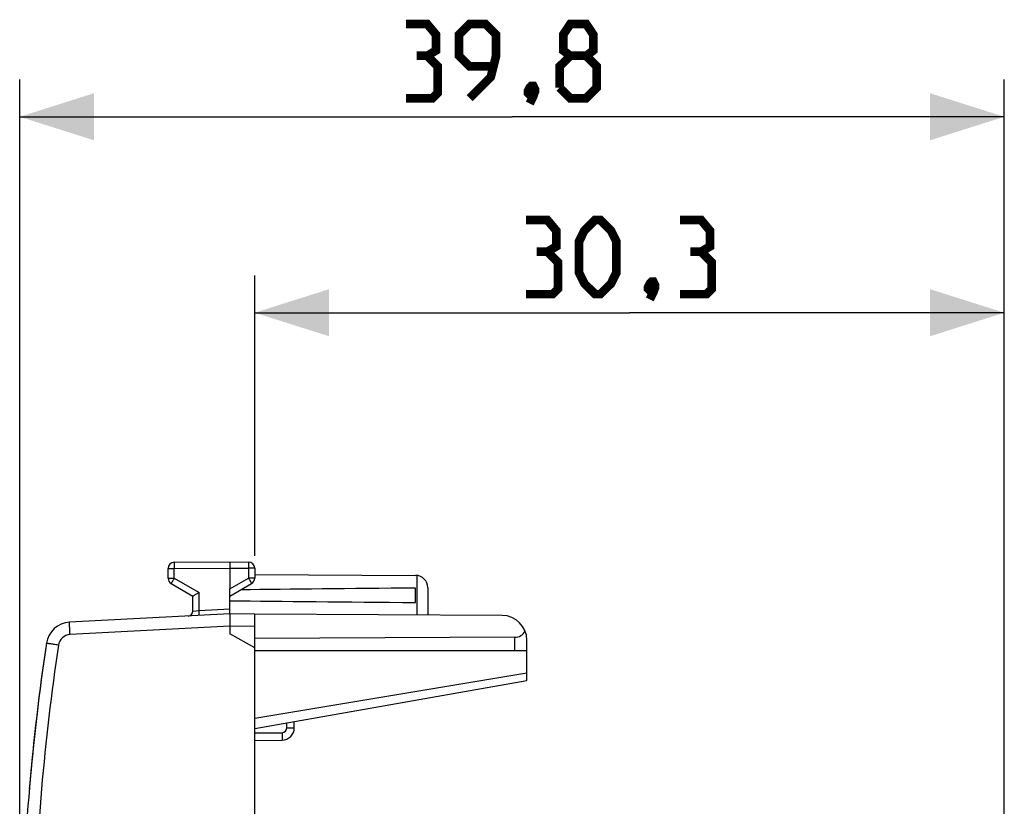
# Model space of a CAD drawing. Units: millimetres. Extents: x -79 to 23, y -24 to 46.
# Drawn here: x -79 to -39, y 15 to 46 of the extents above; entities that cross this region are included whole.
import ezdxf

# ---------------------------------------------------------------- set-up
doc = ezdxf.new("R2010")
doc.units = ezdxf.units.MM
doc.header["$LTSCALE"] = 16.335
doc.layers.get('0').update_dxf_attribs({"linetype": 'CONTINUOUS'})
doc.layers.add('DRAFT', color=7, linetype='CONTINUOUS')
doc.layers.add('RACCORDO', color=7, linetype='CONTINUOUS')
doc.styles.get("Standard").update_dxf_attribs({"font": 'txt', "width": 0.8})
doc.dimstyles.new('DIMSTYLE_1', dxfattribs={"dimtxt": 3, "dimasz": 3, "dimexe": 1.5, "dimexo": 0.5, "dimgap": 0.75, "dimtad": 1, "dimtxsty": 'STANDARD', "dimblk": '_FILLED', "dimblk1": '_FILLED', "dimblk2": '_FILLED', "dimcen": 0, "dimazin": 2, "dimtfac": 1, "dimtofl": 0, "dimtmove": 0, "dimatfit": 3, "dimldrblk": '_FILLED', "dimfxl": 1, "dimtolj": 1, "dimarcsym": 0})

# ---------------------------------------------------------------- blocks, each defined once
blk = doc.blocks.new('_FILLED')
at = {"color": 0, "linetype": 'BYBLOCK'}
blk.add_solid([(0, 0), (-1, 0.317), (-1, -0.317)], dxfattribs=at)
blk = doc.blocks.new('*D2')
at = {"color": 7, "linetype": 'CONTINUOUS'}
for p, q in [((-78.914, 0.5), (-78.914, 44)), ((-39.114, 0.955), (-39.114, 44)), ((-78.914, 42.5), (-59.014, 42.5)), ((-39.114, 42.5), (-59.014, 42.5))]:
    blk.add_line(p, q, dxfattribs=at)
at = {"color": 7, "linetype": 'CONTINUOUS', "xscale": 3, "yscale": 3, "zscale": 3, "rotation": 180}
blk.add_blockref('_FILLED', (-78.914, 42.5), dxfattribs=at)
at = {"color": 7, "linetype": 'CONTINUOUS', "xscale": 3, "yscale": 3, "zscale": 3}
blk.add_blockref('_FILLED', (-39.114, 42.5), dxfattribs=at)
at = {"color": 7, "linetype": 'CONTINUOUS', "insert": (-59.014, 46.25), "char_height": 3, "width": 12.85714, "attachment_point": 2, "line_spacing_factor": 0.9}
blk.add_mtext('{\\ftxt;\\W0.0001;\\H0.0001;\\~}{\\ftxt;\\W2.8571428571;\\H3.0; }{\\ftxt;\\W0.0001;\\H0.0001;\\~}', dxfattribs=at)
blk = doc.blocks.new('*D3')
at = {"color": 7, "linetype": 'CONTINUOUS'}
for p, q in [((-69.414, 24.746), (-69.414, 36.077)), ((-39.114, -1.445), (-39.114, 36.077)), ((-69.414, 34.577), (-54.264, 34.577)), ((-39.114, 34.577), (-54.264, 34.577))]:
    blk.add_line(p, q, dxfattribs=at)
at = {"color": 7, "linetype": 'CONTINUOUS', "xscale": 3, "yscale": 3, "zscale": 3, "rotation": 180}
blk.add_blockref('_FILLED', (-69.414, 34.577), dxfattribs=at)
at = {"color": 7, "linetype": 'CONTINUOUS', "xscale": 3, "yscale": 3, "zscale": 3}
blk.add_blockref('_FILLED', (-39.114, 34.577), dxfattribs=at)
at = {"color": 7, "linetype": 'CONTINUOUS', "insert": (-54.264, 38.327), "char_height": 3, "width": 12.53571, "attachment_point": 2, "line_spacing_factor": 0.9}
blk.add_mtext('{\\ftxt;\\W0.0001;\\H0.0001;\\~}{\\ftxt;\\W2.7857142857;\\H3.0; }{\\ftxt;\\W0.0001;\\H0.0001;\\~}', dxfattribs=at)

msp = doc.modelspace()

# ---------------------------------------------------------------- linework, layer by layer
at = {"color": 7, "linetype": 'CONTINUOUS'}
for p, q in [((-72.666, 24.487), (-70.414, 24.5)), ((-70.414, 24.5), (-69.663, 24.496)), ((-70.414, 24.5), (-70.414, 24.25)), ((-72.914, 23.844), (-72.914, 24.237)), ((-70.414, 24.25), (-70.414, 23.41)), ((-69.414, 24.246), (-69.414, 23.844)), ((-69.414, 23.994), (-62.912, 23.956)), ((-72.789, 23.628), (-71.914, 23.123)), ((-70.414, 23.123), (-69.539, 23.628)), ((-71.914, 22.511), (-71.914, 23.123)), ((-62.914, 22.859), (-62.914, 23.441)), ((-62.414, 23.456), (-62.414, 22.353)), ((-70.414, 22.4), (-76.898, 22.06)), ((-69.414, 22.394), (-70.414, 22.4)), ((-70.414, 22.4), (-70.414, 21.9)), ((-69.414, -22.394), (-69.414, 22.394)), ((-70.414, 21.9), (-70.414, 21.6)), ((-69.414, 21.023), (-70.414, 21.6)), ((-58.414, 20.9), (-58.414, 21.336)), ((-58.414, 20.9), (-69.414, 20.9))]:
    msp.add_line(p, q, dxfattribs=at)
at = {"color": 250, "linetype": 'CONTINUOUS'}
for p, q in [((-72.914, 24.237), (-72.666, 24.237)), ((-72.666, 24.237), (-70.414, 24.25)), ((-72.666, 23.844), (-72.666, 24.237)), ((-70.414, 24.25), (-69.663, 24.246)), ((-69.663, 24.246), (-69.663, 23.844)), ((-69.414, 24.246), (-69.663, 24.246)), ((-62.865, 23.954), (-62.865, 22.356)), ((-72.914, 23.844), (-72.666, 23.844)), ((-72.666, 23.844), (-71.666, 23.267)), ((-70.414, 23.41), (-69.663, 23.844)), ((-69.414, 23.844), (-69.663, 23.844)), ((-70.414, 21.9), (-76.88, 21.561)), ((-69.414, 21.894), (-70.414, 21.9))]:
    msp.add_line(p, q, dxfattribs=at)
at = {"color": 7, "linetype": 'CONTINUOUS', "const_width": 0.35}
for points in [[(-62.443, 44.964), (-62.086, 45.179), (-62.086, 45.821), (-62.443, 46.25), (-63.3, 46.25)], [(-60.729, 43.25), (-59.872, 44.107), (-59.657, 44.964), (-59.657, 45.821), (-60.086, 46.25), (-60.729, 46.25), (-61.157, 45.821), (-61.157, 44.964), (-60.729, 44.536), (-59.8, 44.536)], [(-56.657, 44.964), (-56.943, 45.179), (-56.943, 45.821), (-56.657, 46.25), (-56.014, 46.25), (-55.729, 45.821), (-55.729, 45.179), (-56.014, 44.964), (-55.586, 44.536), (-55.586, 43.679), (-56.014, 43.25), (-56.657, 43.25), (-57.086, 43.679)], [(-63.3, 43.25), (-62.229, 43.25), (-62.014, 43.464), (-62.014, 44.536), (-62.443, 44.964), (-62.872, 44.964)], [(-57.086, 43.679), (-57.086, 44.536), (-56.657, 44.964), (-56.014, 44.964)], [(-58.157, 43.75), (-58.086, 43.607), (-58.086, 43.536), (-58.229, 43.393), (-58.3, 43.393), (-58.372, 43.464), (-58.372, 43.536), (-58.3, 43.679), (-58.229, 43.75), (-58.157, 43.75)], [(-58.086, 43.536), (-58.157, 43.321), (-58.3, 43.036)], [(-57.586, 37.041), (-57.229, 37.255), (-57.229, 37.898), (-57.586, 38.327), (-58.443, 38.327)], [(-56.3, 36.184), (-56.3, 37.469), (-56.086, 37.898), (-55.657, 38.327), (-55.443, 38.327), (-55.014, 37.898), (-54.8, 37.469), (-54.8, 36.184), (-55.014, 35.755), (-55.443, 35.327), (-55.657, 35.327), (-56.086, 35.755), (-56.3, 36.184)], [(-51.372, 37.041), (-51.014, 37.255), (-51.014, 37.898), (-51.372, 38.327), (-52.229, 38.327)], [(-58.443, 35.327), (-57.372, 35.327), (-57.157, 35.541), (-57.157, 36.612), (-57.586, 37.041), (-58.014, 37.041)], [(-52.229, 35.327), (-51.157, 35.327), (-50.943, 35.541), (-50.943, 36.612), (-51.372, 37.041), (-51.8, 37.041)], [(-53.3, 35.827), (-53.229, 35.684), (-53.229, 35.612), (-53.372, 35.469), (-53.443, 35.469), (-53.514, 35.541), (-53.514, 35.612), (-53.443, 35.755), (-53.372, 35.827), (-53.3, 35.827)], [(-53.229, 35.612), (-53.3, 35.398), (-53.443, 35.112)]]:
    msp.add_lwpolyline(points, dxfattribs=at)
at = {"color": 7, "linetype": 'CONTINUOUS'}
for centre, radius, start, end in [((-72.664, 24.237), 0.25, 90.3333, 180), ((-69.664, 24.246), 0.25, 0, 89.6667), ((-62.914, 23.456), 0.5, 0, 89.6667), ((-72.664, 23.844), 0.25, 180, 240), ((-69.664, 23.844), 0.25, 300, 360), ((-76.845, 21.062), 1, 93, 171.4241), ((11.16, 7.79), 90, 171.42412, 178.91131)]:
    msp.add_arc(centre, radius, start, end, dxfattribs=at)
at = {"color": 250, "linetype": 'CONTINUOUS'}
for centre, radius, start, end in [((-76.854, 21.062), 0.5, 93, 171.4241), ((11.151, 7.79), 89.5, 171.42412, 178.91131)]:
    msp.add_arc(centre, radius, start, end, dxfattribs=at)
at = {"color": 7, "linetype": 'CONTINUOUS'}
for start_param, end_param in [(2.519623, 2.679126), (-2.690566, -2.519623)]:
    msp.add_ellipse((6.934, 23.15), major_axis=(85.943, 0), ratio=0.005818, start_param=start_param, end_param=end_param, dxfattribs=at)
at = {"color": 250, "linetype": 'CONTINUOUS'}
for points, knots in [([(-72.666, 24.487), (-72.666, 24.487), (-72.666, 24.486), (-72.666, 24.486), (-72.666, 24.484), (-72.666, 24.481), (-72.666, 24.475), (-72.666, 24.467), (-72.666, 24.457), (-72.667, 24.444), (-72.667, 24.43), (-72.667, 24.407), (-72.667, 24.374), (-72.666, 24.331), (-72.666, 24.285), (-72.666, 24.253), (-72.666, 24.237)], [0, 0, 0, 0, 0.001239, 0.00486, 0.010874, 0.01927, 0.043118, 0.076181, 0.118139, 0.168588, 0.227044, 0.292944, 0.44447, 0.617345, 0.804918, 1, 1, 1, 1]), ([(-69.663, 24.496), (-69.663, 24.496), (-69.663, 24.495), (-69.663, 24.494), (-69.663, 24.493), (-69.663, 24.49), (-69.663, 24.484), (-69.663, 24.476), (-69.663, 24.465), (-69.662, 24.453), (-69.662, 24.438), (-69.662, 24.415), (-69.662, 24.383), (-69.663, 24.34), (-69.663, 24.294), (-69.663, 24.262), (-69.663, 24.246)], [0, 0, 0, 0, 0.001239, 0.00486, 0.010874, 0.01927, 0.043118, 0.076181, 0.118139, 0.168588, 0.227044, 0.292944, 0.44447, 0.617344, 0.804918, 1, 1, 1, 1]), ([(-72.666, 23.844), (-72.674, 23.83), (-72.69, 23.803), (-72.713, 23.763), (-72.734, 23.726), (-72.75, 23.698), (-72.762, 23.678), (-72.769, 23.665), (-72.775, 23.654), (-72.78, 23.645), (-72.784, 23.638), (-72.787, 23.633), (-72.788, 23.63), (-72.789, 23.629), (-72.789, 23.628), (-72.79, 23.628), (-72.789, 23.628)], [0, 0, 0, 0, 0.195239, 0.38288, 0.555757, 0.707243, 0.773115, 0.831541, 0.88196, 0.92389, 0.956929, 0.980758, 0.989147, 0.995154, 0.99877, 1, 1, 1, 1]), ([(-69.663, 23.844), (-69.655, 23.83), (-69.639, 23.803), (-69.616, 23.763), (-69.595, 23.726), (-69.579, 23.698), (-69.567, 23.678), (-69.56, 23.665), (-69.554, 23.654), (-69.549, 23.645), (-69.545, 23.638), (-69.542, 23.633), (-69.541, 23.63), (-69.54, 23.629), (-69.54, 23.628), (-69.539, 23.628), (-69.539, 23.628)], [0, 0, 0, 0, 0.195239, 0.38288, 0.555757, 0.707243, 0.773115, 0.831541, 0.88196, 0.92389, 0.956929, 0.980758, 0.989147, 0.995154, 0.99877, 1, 1, 1, 1]), ([(-76.88, 21.561), (-76.882, 21.593), (-76.885, 21.657), (-76.89, 21.749), (-76.893, 21.835), (-76.896, 21.9), (-76.897, 21.945), (-76.898, 21.975), (-76.899, 22), (-76.899, 22.021), (-76.899, 22.037), (-76.899, 22.048), (-76.899, 22.054), (-76.899, 22.057), (-76.898, 22.059), (-76.898, 22.06), (-76.898, 22.06)], [0, 0, 0, 0, 0.19501, 0.382497, 0.555274, 0.70671, 0.772573, 0.830999, 0.881428, 0.923378, 0.956448, 0.980329, 0.988755, 0.994817, 0.998524, 1, 1, 1, 1]), ([(-77.349, 21.136), (-77.38, 21.141), (-77.442, 21.15), (-77.533, 21.164), (-77.616, 21.177), (-77.679, 21.186), (-77.723, 21.193), (-77.751, 21.198), (-77.776, 21.201), (-77.796, 21.204), (-77.81, 21.207), (-77.819, 21.208), (-77.825, 21.209), (-77.829, 21.21), (-77.832, 21.21), (-77.833, 21.211), (-77.834, 21.211), (-77.834, 21.211)], [0, 0, 0, 0, 0.196004, 0.383972, 0.55685, 0.708135, 0.773864, 0.832138, 0.882409, 0.924202, 0.957122, 0.970156, 0.980862, 0.989216, 0.995198, 0.998794, 1, 1, 1, 1])]:
    msp.add_open_spline(points, degree=3, knots=knots, dxfattribs=at)
at = {"color": 7, "linetype": 'CONTINUOUS'}
msp.add_open_spline([(-71.914, 23.123), (-71.907, 23.127), (-71.868, 23.15), (-71.785, 23.198), (-71.71, 23.242), (-71.666, 23.267)], degree=3, knots=[0, 0, 0, 0, 0.087159, 0.471329, 1, 1, 1, 1], dxfattribs=at)
at = {"layer": 'DRAFT', "color": 7, "linetype": 'CONTINUOUS'}
for p, q in [((-59.409, 22.336), (-69.414, 22.394)), ((-58.906, 21.454), (-69.414, 21.4))]:
    msp.add_line(p, q, dxfattribs=at)
at = {"layer": 'DRAFT', "color": 250, "linetype": 'CONTINUOUS'}
msp.add_line((-58.906, 20.9), (-58.906, 21.454), dxfattribs=at)
at = {"layer": 'DRAFT', "color": 7, "linetype": 'CONTINUOUS'}
msp.add_arc((-59.414, 21.336), 1, 0, 89.6667, dxfattribs=at)
msp.add_ellipse((-58.914, 21.954), major_axis=(-0.355, 0.357), ratio=0.987734, start_param=-3.912623, end_param=-2.885285, dxfattribs=at)
at = {"layer": 'RACCORDO', "color": 7, "linetype": 'CONTINUOUS'}
for p, q in [((-71.914, 22.511), (-71.914, 23.123)), ((-70.414, 22.4), (-70.414, 23.41)), ((-58.414, 19.7), (-58.414, 20.9)), ((-69.414, 17.76), (-58.414, 19.7)), ((-67.814, 17.796), (-67.814, 18.043)), ((-69.414, 17.286), (-68.31, 17.296))]:
    msp.add_line(p, q, dxfattribs=at)
at = {"layer": 'RACCORDO', "color": 250, "linetype": 'CONTINUOUS'}
for p, q in [((-71.666, 22.535), (-71.666, 23.267)), ((-71.914, 22.511), (-71.666, 22.535)), ((-71.666, 22.535), (-70.414, 22.6)), ((-58.414, 20.008), (-69.414, 18.166)), ((-68.112, 17.796), (-68.112, 17.99)), ((-69.414, 17.586), (-68.31, 17.596)), ((-68.112, 17.796), (-67.814, 17.796))]:
    msp.add_line(p, q, dxfattribs=at)
at = {"layer": 'RACCORDO', "color": 7, "linetype": 'CONTINUOUS'}
for centre, radius, start, end in [((-72.114, 22.511), 0.2, 273.0002, 360), ((-76.845, 21.062), 1, 93, 171.4241), ((11.16, 7.79), 90, 171.42412, 175.20839), ((-68.314, 17.796), 0.5, 270.5, 360)]:
    msp.add_arc(centre, radius, start, end, dxfattribs=at)
at = {"layer": 'RACCORDO', "color": 250, "linetype": 'CONTINUOUS'}
msp.add_arc((-68.312, 17.796), 0.2, 270.5076, 359.9924, dxfattribs=at)
for points, knots in [([(-71.657, 22.335), (-71.656, 22.335), (-71.657, 22.337), (-71.656, 22.339), (-71.657, 22.344), (-71.657, 22.351), (-71.657, 22.359), (-71.658, 22.373), (-71.659, 22.395), (-71.66, 22.425), (-71.662, 22.459), (-71.664, 22.496), (-71.665, 22.522), (-71.666, 22.535)], [0, 0, 0, 0, 0.004881, 0.019314, 0.043134, 0.076164, 0.118163, 0.168649, 0.292919, 0.444374, 0.617319, 0.80531, 1, 1, 1, 1]), ([(-68.31, 17.596), (-68.31, 17.576), (-68.31, 17.538), (-68.309, 17.482), (-68.309, 17.431), (-68.309, 17.392), (-68.309, 17.365), (-68.309, 17.347), (-68.309, 17.332), (-68.309, 17.319), (-68.309, 17.31), (-68.31, 17.303), (-68.31, 17.299), (-68.31, 17.297), (-68.31, 17.296), (-68.31, 17.296), (-68.31, 17.296)], [0, 0, 0, 0, 0.194657, 0.382623, 0.555551, 0.706995, 0.77283, 0.831261, 0.881747, 0.923747, 0.956781, 0.980609, 0.989015, 0.995055, 0.998712, 1, 1, 1, 1])]:
    msp.add_open_spline(points, degree=3, knots=knots, dxfattribs=at)

# ---------------------------------------------------------------- dimensions: what is measured, and where the dimension line sits
at = {"color": 7, "linetype": 'CONTINUOUS'}
for base, p1, p2, text, picture, middle in [((-39.114, 42.5), (-78.914, 0), (-39.114, 0.455), '{\\ftxt;\\W0.0001;\\H0.0001;\\~}{\\ftxt;\\W2.8571428571;\\H3.0; }{\\ftxt;\\W0.0001;\\H0.0001;\\~}', '*D2', (-59.443, 42.5)), ((-39.114, 34.577), (-69.414, 24.246), (-39.114, -1.945), '{\\ftxt;\\W0.0001;\\H0.0001;\\~}{\\ftxt;\\W2.7857142857;\\H3.0; }{\\ftxt;\\W0.0001;\\H0.0001;\\~}', '*D3', (-54.693, 34.577))]:
    dim = msp.add_linear_dim(base=base, p1=p1, p2=p2, text=text, dimstyle='DIMSTYLE_1', dxfattribs=at)
    dim.commit()
    dim.dimension.update_dxf_attribs({"geometry": picture, "text_midpoint": middle, "dimtype": 160})

doc.saveas('drawing.dxf')
